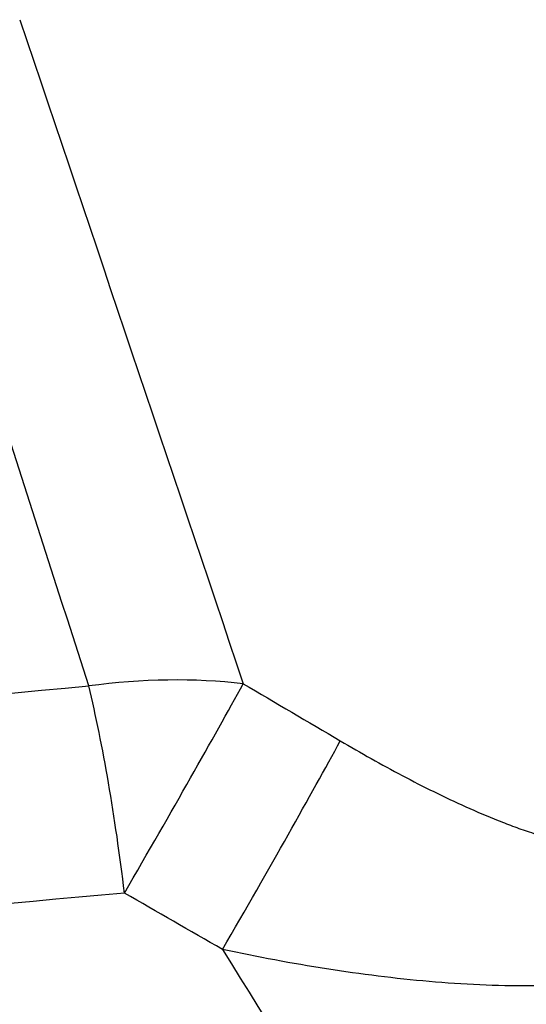
# Model space of a CAD drawing. Units: millimetres. Extents: x 201 to 309, y 163 to 319.
# Drawn here: x 285 to 286, y 281 to 283 of the extents above; entities that cross this region are included whole.
import ezdxf

# ---------------------------------------------------------------- set-up
doc = ezdxf.new("R2010")
doc.units = ezdxf.units.MM
doc.layers.add('1', color=4, linetype='Continuous')

msp = doc.modelspace()

# ---------------------------------------------------------------- linework, layer by layer
at = {"layer": '1'}
for major_axis, ratio, start_param, end_param in [((-0.7584, -0.2545), 0.625726, 4.068651, 4.411509), ((0.0616, -0.7976), 0.186564, 1.79263, 2.280869), ((-0.4062, -0.6892), 0.024203, 1.859375, 2.467605)]:
    msp.add_ellipse((285.0947, 281.2157), major_axis=major_axis, ratio=ratio, start_param=start_param, end_param=end_param, dxfattribs=at)
for points in [[(285.0533, 282.8442), (285.1766, 282.4788), (285.2999, 282.1134), (285.4225, 281.7481)], [(285.1674, 281.7444), (285.073, 282.0381), (284.9784, 282.3319), (284.8841, 282.6257)], [(283.9312, 281.5579), (284.3396, 281.6459), (284.7516, 281.7079), (285.1674, 281.7444)], [(285.4225, 281.7481), (285.4759, 281.7166), (285.5293, 281.6852), (285.5828, 281.6538)], [(285.2263, 281.4024), (284.8238, 281.3691), (284.4249, 281.3107), (284.0296, 281.2269)], [(285.3884, 281.3093), (285.3343, 281.3403), (285.2803, 281.3714), (285.2263, 281.4024)], [(285.3884, 281.3093), (285.5443, 281.058), (285.6996, 280.8061), (285.8544, 280.5538)]]:
    msp.add_open_spline(points, degree=3, dxfattribs=at)
for points, knots in [([(285.3884, 281.3093), (285.4271, 281.3763), (285.4637, 281.4404), (285.5295, 281.557), (285.5586, 281.6095), (285.5828, 281.6538)], [0, 0, 0, 0, 0.5, 0.5, 1, 1, 1, 1]), ([(285.5828, 281.6538), (285.6166, 281.6339), (285.6507, 281.6147), (285.7196, 281.5782), (285.7545, 281.5609), (285.8077, 281.537), (285.8256, 281.5294), (285.8527, 281.5186), (285.8617, 281.5151), (285.88, 281.5084), (285.8892, 281.5052), (285.9167, 281.4961), (285.9349, 281.4908), (285.971, 281.482), (285.989, 281.4785), (286.0068, 281.4763)], [0, 0, 0, 0, 0.25, 0.25, 0.5, 0.5, 0.625, 0.625, 0.6875, 0.6875, 0.75, 0.75, 0.875, 0.875, 1, 1, 1, 1]), ([(286.0512, 281.2591), (286.0015, 281.2526), (285.9494, 281.2494), (285.8684, 281.249), (285.8408, 281.2496), (285.7854, 281.2521), (285.7575, 281.2539), (285.6736, 281.2613), (285.6171, 281.2684), (285.5033, 281.2862), (285.446, 281.297), (285.3884, 281.3093)], [0, 0, 0, 0, 0.25, 0.25, 0.375, 0.375, 0.5, 0.5, 0.75, 0.75, 1, 1, 1, 1])]:
    msp.add_open_spline(points, degree=3, knots=knots, dxfattribs=at)

doc.saveas('drawing.dxf')
